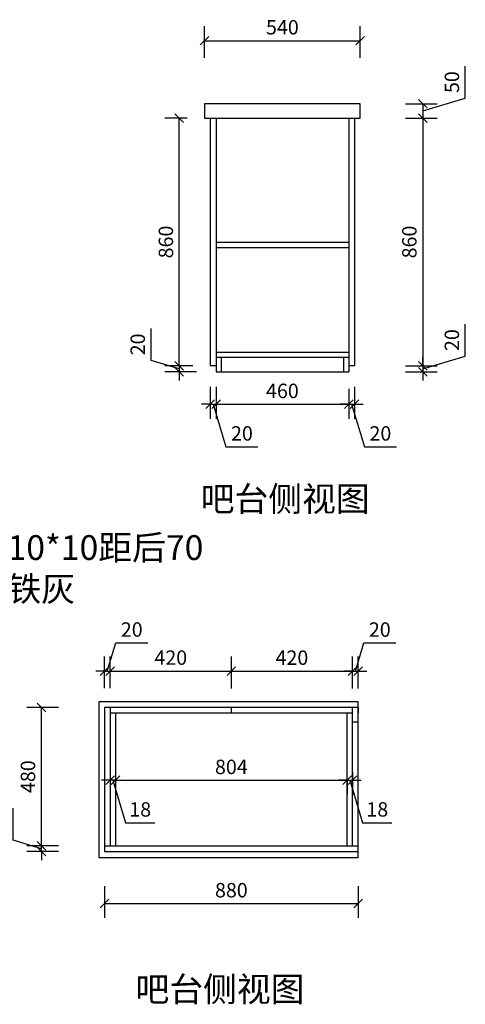
# Model space of a CAD drawing. Units: millimetres. Extents: x 9889865 to 9898670, y 4968040 to 4974866.
# Drawn here: x 9893734 to 9895278, y 4968040 to 4971456 of the extents above; entities that cross this region are included whole.
import ezdxf

# ---------------------------------------------------------------- set-up
doc = ezdxf.new("R2010")
doc.units = ezdxf.units.MM
doc.layers.add('D■06 地面伸缩缝', color=200, linetype='Continuous', lineweight=0)
doc.styles.add('中文[仿宋]', font='txt')
doc.dimstyles.new('2', dxfattribs={"dimtxt": 50, "dimasz": 30, "dimexe": 50, "dimexo": 60, "dimgap": 15, "dimtad": 1, "dimdec": 0, "dimtxsty": '中文[仿宋]', "dimblk": 'OBLIQUE', "dimcen": 1.5, "dimadec": 0, "dimazin": 0, "dimtfac": 1, "dimtdec": 0, "dimtmove": 1, "dimatfit": 3, "dimfxl": 60, "dimfxlon": 1, "dimarcsym": 0})

# ---------------------------------------------------------------- blocks, each defined once
blk = doc.blocks.new('_Oblique')
at = {"color": 0, "linetype": 'ByBlock', "lineweight": -2}
blk.add_line((-0.5, -0.5), (0.5, 0.5), dxfattribs=at)
blk = doc.blocks.new('*D83')
at = {"color": 0, "lineweight": -2, "transparency": 16777216}
for p, q in [((9894374.3, 4971323.5), (9894374.3, 4971433.5)), ((9894914.3, 4971323.5), (9894914.3, 4971433.5)), ((9894374.3, 4971383.5), (9894914.3, 4971383.5))]:
    blk.add_line(p, q, dxfattribs=at)
at = {"layer": 'Defpoints', "color": 0, "transparency": 16777216}
for p in [(9894914.3, 4971383.5), (9894914.3, 4971164.9), (9894374.3, 4971114.9)]:
    blk.add_point(p, dxfattribs=at)
at = {"color": 0, "lineweight": -2, "transparency": 16777216, "xscale": 30, "yscale": 30, "zscale": 30, "rotation": 180}
blk.add_blockref('_Oblique', (9894374.3, 4971383.5), dxfattribs=at)
at = {"color": 0, "lineweight": -2, "transparency": 16777216, "xscale": 30, "yscale": 30, "zscale": 30}
blk.add_blockref('_Oblique', (9894914.3, 4971383.5), dxfattribs=at)
at = {"color": 0, "transparency": 16777216, "insert": (9894644.3, 4971423.5), "char_height": 50, "attachment_point": 5, "style": '中文[仿宋]'}
blk.add_mtext('540', dxfattribs=at)
blk = doc.blocks.new('*D84')
at = {"color": 0, "lineweight": -2, "transparency": 16777216}
for p, q in [((9895278.5, 4971184.2), (9895278.5, 4971295.1)), ((9895131, 4971139.9), (9895278.5, 4971184.2)), ((9895071, 4971164.9), (9895181, 4971164.9)), ((9895131, 4971164.9), (9895131, 4971114.9)), ((9895071, 4971114.9), (9895181, 4971114.9))]:
    blk.add_line(p, q, dxfattribs=at)
at = {"layer": 'Defpoints', "color": 0, "transparency": 16777216}
for p in [(9894914.3, 4971164.9), (9894914.3, 4971114.9), (9895131, 4971114.9)]:
    blk.add_point(p, dxfattribs=at)
at = {"color": 0, "lineweight": -2, "transparency": 16777216, "xscale": 30, "yscale": 30, "zscale": 30}
for p, rotation in [((9895131, 4971164.9), 90), ((9895131, 4971114.9), 270)]:
    blk.add_blockref('_Oblique', p, dxfattribs=dict(at, rotation=rotation))
at = {"color": 0, "transparency": 16777216, "insert": (9895238.5, 4971239.6), "char_height": 50, "attachment_point": 5, "rotation": 90, "style": '中文[仿宋]'}
blk.add_mtext('50', dxfattribs=at)
blk = doc.blocks.new('*D85')
at = {"color": 0, "lineweight": -2, "transparency": 16777216}
for p, q in [((9895071, 4971114.9), (9895181, 4971114.9)), ((9895131, 4971114.9), (9895131, 4970254.9)), ((9895071, 4970254.9), (9895181, 4970254.9))]:
    blk.add_line(p, q, dxfattribs=at)
at = {"layer": 'Defpoints', "color": 0, "transparency": 16777216}
for p in [(9894914.3, 4971114.9), (9894894.3, 4970254.9), (9895131, 4970254.9)]:
    blk.add_point(p, dxfattribs=at)
at = {"color": 0, "lineweight": -2, "transparency": 16777216, "xscale": 30, "yscale": 30, "zscale": 30}
for p, rotation in [((9895131, 4971114.9), 90), ((9895131, 4970254.9), 270)]:
    blk.add_blockref('_Oblique', p, dxfattribs=dict(at, rotation=rotation))
at = {"color": 0, "transparency": 16777216, "insert": (9895091, 4970684.9), "char_height": 50, "attachment_point": 5, "rotation": 90, "style": '中文[仿宋]'}
blk.add_mtext('860', dxfattribs=at)
blk = doc.blocks.new('*D86')
at = {"color": 0, "lineweight": -2, "transparency": 16777216}
for p, q in [((9894027.3, 4968449.3), (9894027.3, 4968339.3)), ((9894907.3, 4968449.3), (9894907.3, 4968339.3)), ((9894027.3, 4968389.3), (9894907.3, 4968389.3))]:
    blk.add_line(p, q, dxfattribs=at)
at = {"layer": 'Defpoints', "color": 0, "transparency": 16777216}
for p in [(9894027.3, 4968589.7), (9894907.3, 4968549.7), (9894907.3, 4968389.3)]:
    blk.add_point(p, dxfattribs=at)
at = {"color": 0, "lineweight": -2, "transparency": 16777216, "xscale": 30, "yscale": 30, "zscale": 30, "rotation": 180}
blk.add_blockref('_Oblique', (9894027.3, 4968389.3), dxfattribs=at)
at = {"color": 0, "lineweight": -2, "transparency": 16777216, "xscale": 30, "yscale": 30, "zscale": 30}
blk.add_blockref('_Oblique', (9894907.3, 4968389.3), dxfattribs=at)
at = {"color": 0, "transparency": 16777216, "insert": (9894467.3, 4968429.3), "char_height": 50, "attachment_point": 5, "style": '中文[仿宋]'}
blk.add_mtext('880', dxfattribs=at)
blk = doc.blocks.new('*D87')
at = {"color": 0, "lineweight": -2, "transparency": 16777216}
for p, q in [((9893711.1, 4968609), (9893711.1, 4968719.9)), ((9893808.6, 4968589.7), (9893808.6, 4968619.7)), ((9893808.6, 4968579.7), (9893711.1, 4968609)), ((9893868.6, 4968589.7), (9893758.6, 4968589.7)), ((9893808.6, 4968569.7), (9893808.6, 4968589.7)), ((9893808.6, 4968569.7), (9893808.6, 4968589.7)), ((9893868.6, 4968569.7), (9893758.6, 4968569.7)), ((9893808.6, 4968569.7), (9893808.6, 4968539.7))]:
    blk.add_line(p, q, dxfattribs=at)
at = {"layer": 'Defpoints', "color": 0, "transparency": 16777216}
for p in [(9893808.6, 4968589.7), (9894027.3, 4968589.7), (9894047.3, 4968569.7)]:
    blk.add_point(p, dxfattribs=at)
at = {"color": 0, "lineweight": -2, "transparency": 16777216, "xscale": 30, "yscale": 30, "zscale": 30}
for p, rotation in [((9893808.6, 4968589.7), 270), ((9893808.6, 4968569.7), 90)]:
    blk.add_blockref('_Oblique', p, dxfattribs=dict(at, rotation=rotation))
at = {"color": 0, "transparency": 16777216, "insert": (9893671.1, 4968664.4), "char_height": 50, "attachment_point": 5, "rotation": 90, "style": '中文[仿宋]'}
blk.add_mtext('20', dxfattribs=at)
blk = doc.blocks.new('*D88')
at = {"color": 0, "lineweight": -2, "transparency": 16777216}
for p, q in [((9893868.6, 4969069.7), (9893758.6, 4969069.7)), ((9893808.6, 4968589.7), (9893808.6, 4969069.7)), ((9893868.6, 4968589.7), (9893758.6, 4968589.7))]:
    blk.add_line(p, q, dxfattribs=at)
at = {"layer": 'Defpoints', "color": 0, "transparency": 16777216}
for p in [(9893808.6, 4969069.7), (9894027.3, 4969069.7), (9894027.3, 4968589.7)]:
    blk.add_point(p, dxfattribs=at)
at = {"color": 0, "lineweight": -2, "transparency": 16777216, "xscale": 30, "yscale": 30, "zscale": 30}
for p, rotation in [((9893808.6, 4969069.7), 90), ((9893808.6, 4968589.7), 270)]:
    blk.add_blockref('_Oblique', p, dxfattribs=dict(at, rotation=rotation))
at = {"color": 0, "transparency": 16777216, "insert": (9893768.6, 4968829.7), "char_height": 50, "attachment_point": 5, "rotation": 90, "style": '中文[仿宋]'}
blk.add_mtext('480', dxfattribs=at)
blk = doc.blocks.new('*D89')
at = {"color": 0, "lineweight": -2, "transparency": 16777216}
for p, q in [((9894037.3, 4969196.3), (9894066.6, 4969293.8)), ((9894066.6, 4969293.8), (9894177.5, 4969293.8)), ((9894027.3, 4969136.3), (9894027.3, 4969246.3)), ((9894047.3, 4969136.3), (9894047.3, 4969246.3)), ((9894027.3, 4969196.3), (9893997.3, 4969196.3)), ((9894027.3, 4969196.3), (9894047.3, 4969196.3)), ((9894027.3, 4969196.3), (9894047.3, 4969196.3)), ((9894047.3, 4969196.3), (9894077.3, 4969196.3))]:
    blk.add_line(p, q, dxfattribs=at)
at = {"layer": 'Defpoints', "color": 0, "transparency": 16777216}
for p in [(9894047.3, 4969196.3), (9894027.3, 4969069.7), (9894047.3, 4969069.7)]:
    blk.add_point(p, dxfattribs=at)
at = {"color": 0, "lineweight": -2, "transparency": 16777216, "xscale": 30, "yscale": 30, "zscale": 30}
blk.add_blockref('_Oblique', (9894027.3, 4969196.3), dxfattribs=at)
at = {"color": 0, "lineweight": -2, "transparency": 16777216, "xscale": 30, "yscale": 30, "zscale": 30, "rotation": 180}
blk.add_blockref('_Oblique', (9894047.3, 4969196.3), dxfattribs=at)
at = {"color": 0, "transparency": 16777216, "insert": (9894122, 4969333.8), "char_height": 50, "attachment_point": 5, "style": '中文[仿宋]'}
blk.add_mtext('20', dxfattribs=at)
blk = doc.blocks.new('*D90')
at = {"color": 0, "lineweight": -2, "transparency": 16777216}
for p, q in [((9894047.3, 4969136.3), (9894047.3, 4969246.3)), ((9894467.3, 4969136.3), (9894467.3, 4969246.3)), ((9894047.3, 4969196.3), (9894467.3, 4969196.3))]:
    blk.add_line(p, q, dxfattribs=at)
at = {"layer": 'Defpoints', "color": 0, "transparency": 16777216}
for p in [(9894467.3, 4969196.3), (9894047.3, 4969069.7), (9894467.3, 4969069.7)]:
    blk.add_point(p, dxfattribs=at)
at = {"color": 0, "lineweight": -2, "transparency": 16777216, "xscale": 30, "yscale": 30, "zscale": 30, "rotation": 180}
blk.add_blockref('_Oblique', (9894047.3, 4969196.3), dxfattribs=at)
at = {"color": 0, "lineweight": -2, "transparency": 16777216, "xscale": 30, "yscale": 30, "zscale": 30}
blk.add_blockref('_Oblique', (9894467.3, 4969196.3), dxfattribs=at)
at = {"color": 0, "transparency": 16777216, "insert": (9894257.3, 4969236.3), "char_height": 50, "attachment_point": 5, "style": '中文[仿宋]'}
blk.add_mtext('420', dxfattribs=at)
blk = doc.blocks.new('*D91')
at = {"color": 0, "lineweight": -2, "transparency": 16777216}
for p, q in [((9894065.3, 4968818.9), (9894065.3, 4968767.1)), ((9894065.3, 4968817.1), (9894869.3, 4968817.1)), ((9894869.3, 4968818.9), (9894869.3, 4968767.1))]:
    blk.add_line(p, q, dxfattribs=at)
at = {"layer": 'Defpoints', "color": 0, "transparency": 16777216}
for p in [(9894065.3, 4968878.9), (9894869.3, 4968878.9), (9894869.3, 4968817.1)]:
    blk.add_point(p, dxfattribs=at)
at = {"color": 0, "lineweight": -2, "transparency": 16777216, "xscale": 30, "yscale": 30, "zscale": 30, "rotation": 180}
blk.add_blockref('_Oblique', (9894065.3, 4968817.1), dxfattribs=at)
at = {"color": 0, "lineweight": -2, "transparency": 16777216, "xscale": 30, "yscale": 30, "zscale": 30}
blk.add_blockref('_Oblique', (9894869.3, 4968817.1), dxfattribs=at)
at = {"color": 0, "transparency": 16777216, "insert": (9894467.3, 4968857.1), "char_height": 50, "attachment_point": 5, "style": '中文[仿宋]'}
blk.add_mtext('804', dxfattribs=at)
blk = doc.blocks.new('*D92')
at = {"color": 0, "lineweight": -2, "transparency": 16777216}
for p, q in [((9894887.3, 4968844.8), (9894887.3, 4968767.1)), ((9894869.3, 4968817.1), (9894839.3, 4968817.1)), ((9894869.3, 4968818.9), (9894869.3, 4968767.1)), ((9894869.3, 4968817.1), (9894887.3, 4968817.1)), ((9894869.3, 4968817.1), (9894887.3, 4968817.1)), ((9894878.3, 4968817.1), (9894922.6, 4968669.6)), ((9894887.3, 4968817.1), (9894917.3, 4968817.1)), ((9894922.6, 4968669.6), (9895024, 4968669.6))]:
    blk.add_line(p, q, dxfattribs=at)
at = {"layer": 'Defpoints', "color": 0, "transparency": 16777216}
for p in [(9894887.3, 4968904.8), (9894869.3, 4968878.9), (9894887.3, 4968817.1)]:
    blk.add_point(p, dxfattribs=at)
at = {"color": 0, "lineweight": -2, "transparency": 16777216, "xscale": 30, "yscale": 30, "zscale": 30}
blk.add_blockref('_Oblique', (9894869.3, 4968817.1), dxfattribs=at)
at = {"color": 0, "lineweight": -2, "transparency": 16777216, "xscale": 30, "yscale": 30, "zscale": 30, "rotation": 180}
blk.add_blockref('_Oblique', (9894887.3, 4968817.1), dxfattribs=at)
at = {"color": 0, "transparency": 16777216, "insert": (9894973.3, 4968709.6), "char_height": 50, "attachment_point": 5, "style": '中文[仿宋]'}
blk.add_mtext('18', dxfattribs=at)
blk = doc.blocks.new('*D93')
at = {"color": 0, "lineweight": -2, "transparency": 16777216}
for p, q in [((9894047.3, 4968863.4), (9894047.3, 4968767.1)), ((9894065.3, 4968863.4), (9894065.3, 4968767.1)), ((9894047.3, 4968817.1), (9894017.3, 4968817.1)), ((9894065.3, 4968817.1), (9894047.3, 4968817.1)), ((9894065.3, 4968817.1), (9894047.3, 4968817.1)), ((9894056.3, 4968817.1), (9894100.6, 4968669.6)), ((9894065.3, 4968817.1), (9894095.3, 4968817.1)), ((9894100.6, 4968669.6), (9894202, 4968669.6))]:
    blk.add_line(p, q, dxfattribs=at)
at = {"layer": 'Defpoints', "color": 0, "transparency": 16777216}
for p in [(9894047.3, 4968923.4), (9894065.3, 4968923.4), (9894047.3, 4968817.1)]:
    blk.add_point(p, dxfattribs=at)
at = {"color": 0, "lineweight": -2, "transparency": 16777216, "xscale": 30, "yscale": 30, "zscale": 30}
blk.add_blockref('_Oblique', (9894047.3, 4968817.1), dxfattribs=at)
at = {"color": 0, "lineweight": -2, "transparency": 16777216, "xscale": 30, "yscale": 30, "zscale": 30, "rotation": 180}
blk.add_blockref('_Oblique', (9894065.3, 4968817.1), dxfattribs=at)
at = {"color": 0, "transparency": 16777216, "insert": (9894151.3, 4968709.6), "char_height": 50, "attachment_point": 5, "style": '中文[仿宋]'}
blk.add_mtext('18', dxfattribs=at)
blk = doc.blocks.new('*D106')
at = {"color": 0, "lineweight": -2, "transparency": 16777216}
for p, q in [((9895278.5, 4970289.2), (9895278.5, 4970400.1)), ((9895131, 4970244.9), (9895278.5, 4970289.2)), ((9895131, 4970254.9), (9895131, 4970284.9)), ((9895071, 4970254.9), (9895181, 4970254.9)), ((9895071, 4970234.9), (9895181, 4970234.9)), ((9895131, 4970254.9), (9895131, 4970234.9)), ((9895131, 4970254.9), (9895131, 4970234.9)), ((9895131, 4970234.9), (9895131, 4970204.9))]:
    blk.add_line(p, q, dxfattribs=at)
at = {"layer": 'Defpoints', "color": 0, "transparency": 16777216}
for p in [(9894874.3, 4970234.9), (9894894.3, 4970254.9), (9895131, 4970234.9)]:
    blk.add_point(p, dxfattribs=at)
at = {"color": 0, "lineweight": -2, "transparency": 16777216, "xscale": 30, "yscale": 30, "zscale": 30}
for p, rotation in [((9895131, 4970254.9), 270), ((9895131, 4970234.9), 90)]:
    blk.add_blockref('_Oblique', p, dxfattribs=dict(at, rotation=rotation))
at = {"color": 0, "transparency": 16777216, "insert": (9895238.5, 4970344.6), "char_height": 50, "attachment_point": 5, "rotation": 90, "style": '中文[仿宋]'}
blk.add_mtext('20', dxfattribs=at)
blk = doc.blocks.new('*D107')
at = {"color": 0, "lineweight": -2, "transparency": 16777216}
for p, q in [((9894314.3, 4971114.9), (9894236.8, 4971114.9)), ((9894286.8, 4970254.9), (9894286.8, 4971114.9)), ((9894334.3, 4970254.9), (9894236.8, 4970254.9))]:
    blk.add_line(p, q, dxfattribs=at)
at = {"layer": 'Defpoints', "color": 0, "transparency": 16777216}
for p in [(9894286.8, 4971114.9), (9894374.3, 4971114.9), (9894394.3, 4970254.9)]:
    blk.add_point(p, dxfattribs=at)
at = {"color": 0, "lineweight": -2, "transparency": 16777216, "xscale": 30, "yscale": 30, "zscale": 30}
for p, rotation in [((9894286.8, 4971114.9), 90), ((9894286.8, 4970254.9), 270)]:
    blk.add_blockref('_Oblique', p, dxfattribs=dict(at, rotation=rotation))
at = {"color": 0, "transparency": 16777216, "insert": (9894246.8, 4970684.9), "char_height": 50, "attachment_point": 5, "rotation": 90, "style": '中文[仿宋]'}
blk.add_mtext('860', dxfattribs=at)
blk = doc.blocks.new('*D108')
at = {"color": 0, "lineweight": -2, "transparency": 16777216}
for p, q in [((9894189.3, 4970274.2), (9894189.3, 4970385.1)), ((9894286.8, 4970244.9), (9894189.3, 4970274.2)), ((9894286.8, 4970254.9), (9894286.8, 4970284.9)), ((9894334.3, 4970254.9), (9894236.8, 4970254.9)), ((9894346.8, 4970234.9), (9894236.8, 4970234.9)), ((9894286.8, 4970254.9), (9894286.8, 4970234.9)), ((9894286.8, 4970254.9), (9894286.8, 4970234.9)), ((9894286.8, 4970234.9), (9894286.8, 4970204.9))]:
    blk.add_line(p, q, dxfattribs=at)
at = {"layer": 'Defpoints', "color": 0, "transparency": 16777216}
for p in [(9894286.8, 4970234.9), (9894394.3, 4970254.9), (9894414.3, 4970234.9)]:
    blk.add_point(p, dxfattribs=at)
at = {"color": 0, "lineweight": -2, "transparency": 16777216, "xscale": 30, "yscale": 30, "zscale": 30}
for p, rotation in [((9894286.8, 4970254.9), 270), ((9894286.8, 4970234.9), 90)]:
    blk.add_blockref('_Oblique', p, dxfattribs=dict(at, rotation=rotation))
at = {"color": 0, "transparency": 16777216, "insert": (9894149.3, 4970329.6), "char_height": 50, "attachment_point": 5, "rotation": 90, "style": '中文[仿宋]'}
blk.add_mtext('20', dxfattribs=at)
blk = doc.blocks.new('*D109')
at = {"color": 0, "lineweight": -2, "transparency": 16777216}
for p, q in [((9894394.3, 4970181.8), (9894394.3, 4970071.8)), ((9894414.3, 4970181.8), (9894414.3, 4970071.8)), ((9894394.3, 4970121.8), (9894364.3, 4970121.8)), ((9894394.3, 4970121.8), (9894414.3, 4970121.8)), ((9894394.3, 4970121.8), (9894414.3, 4970121.8)), ((9894404.3, 4970121.8), (9894448.6, 4969974.3)), ((9894414.3, 4970121.8), (9894444.3, 4970121.8)), ((9894448.6, 4969974.3), (9894559.5, 4969974.3))]:
    blk.add_line(p, q, dxfattribs=at)
at = {"layer": 'Defpoints', "color": 0, "transparency": 16777216}
for p in [(9894414.3, 4970259.9), (9894394.3, 4970254.9), (9894414.3, 4970121.8)]:
    blk.add_point(p, dxfattribs=at)
at = {"color": 0, "lineweight": -2, "transparency": 16777216, "xscale": 30, "yscale": 30, "zscale": 30}
blk.add_blockref('_Oblique', (9894394.3, 4970121.8), dxfattribs=at)
at = {"color": 0, "lineweight": -2, "transparency": 16777216, "xscale": 30, "yscale": 30, "zscale": 30, "rotation": 180}
blk.add_blockref('_Oblique', (9894414.3, 4970121.8), dxfattribs=at)
at = {"color": 0, "transparency": 16777216, "insert": (9894504.1, 4970014.3), "char_height": 50, "attachment_point": 5, "style": '中文[仿宋]'}
blk.add_mtext('20', dxfattribs=at)
blk = doc.blocks.new('*D110')
at = {"color": 0, "lineweight": -2, "transparency": 16777216}
for p, q in [((9894414.3, 4970181.8), (9894414.3, 4970071.8)), ((9894874.3, 4970174.9), (9894874.3, 4970071.8)), ((9894414.3, 4970121.8), (9894874.3, 4970121.8))]:
    blk.add_line(p, q, dxfattribs=at)
at = {"layer": 'Defpoints', "color": 0, "transparency": 16777216}
for p in [(9894414.3, 4970259.9), (9894874.3, 4970234.9), (9894874.3, 4970121.8)]:
    blk.add_point(p, dxfattribs=at)
at = {"color": 0, "lineweight": -2, "transparency": 16777216, "xscale": 30, "yscale": 30, "zscale": 30, "rotation": 180}
blk.add_blockref('_Oblique', (9894414.3, 4970121.8), dxfattribs=at)
at = {"color": 0, "lineweight": -2, "transparency": 16777216, "xscale": 30, "yscale": 30, "zscale": 30}
blk.add_blockref('_Oblique', (9894874.3, 4970121.8), dxfattribs=at)
at = {"color": 0, "transparency": 16777216, "insert": (9894644.3, 4970161.8), "char_height": 50, "attachment_point": 5, "style": '中文[仿宋]'}
blk.add_mtext('460', dxfattribs=at)
blk = doc.blocks.new('*D111')
at = {"color": 0, "lineweight": -2, "transparency": 16777216}
for p, q in [((9894874.3, 4970174.9), (9894874.3, 4970071.8)), ((9894894.3, 4970181.8), (9894894.3, 4970071.8)), ((9894874.3, 4970121.8), (9894844.3, 4970121.8)), ((9894874.3, 4970121.8), (9894894.3, 4970121.8)), ((9894874.3, 4970121.8), (9894894.3, 4970121.8)), ((9894884.3, 4970121.8), (9894928.6, 4969974.3)), ((9894894.3, 4970121.8), (9894924.3, 4970121.8)), ((9894928.6, 4969974.3), (9895039.5, 4969974.3))]:
    blk.add_line(p, q, dxfattribs=at)
at = {"layer": 'Defpoints', "color": 0, "transparency": 16777216}
for p in [(9894874.3, 4970234.9), (9894894.3, 4970254.9), (9894894.3, 4970121.8)]:
    blk.add_point(p, dxfattribs=at)
at = {"color": 0, "lineweight": -2, "transparency": 16777216, "xscale": 30, "yscale": 30, "zscale": 30}
blk.add_blockref('_Oblique', (9894874.3, 4970121.8), dxfattribs=at)
at = {"color": 0, "lineweight": -2, "transparency": 16777216, "xscale": 30, "yscale": 30, "zscale": 30, "rotation": 180}
blk.add_blockref('_Oblique', (9894894.3, 4970121.8), dxfattribs=at)
at = {"color": 0, "transparency": 16777216, "insert": (9894984.1, 4970014.3), "char_height": 50, "attachment_point": 5, "style": '中文[仿宋]'}
blk.add_mtext('20', dxfattribs=at)
blk = doc.blocks.new('*D113')
at = {"color": 0, "lineweight": -2, "transparency": 16777216}
for p, q in [((9894467.3, 4969136.1), (9894467.3, 4969246.1)), ((9894887.3, 4969136.1), (9894887.3, 4969246.1)), ((9894467.3, 4969196.1), (9894887.3, 4969196.1))]:
    blk.add_line(p, q, dxfattribs=at)
at = {"layer": 'Defpoints', "color": 0, "transparency": 16777216}
for p in [(9894887.3, 4969196.1), (9894467.3, 4969069.7), (9894887.3, 4969069.7)]:
    blk.add_point(p, dxfattribs=at)
at = {"color": 0, "lineweight": -2, "transparency": 16777216, "xscale": 30, "yscale": 30, "zscale": 30, "rotation": 180}
blk.add_blockref('_Oblique', (9894467.3, 4969196.1), dxfattribs=at)
at = {"color": 0, "lineweight": -2, "transparency": 16777216, "xscale": 30, "yscale": 30, "zscale": 30}
blk.add_blockref('_Oblique', (9894887.3, 4969196.1), dxfattribs=at)
at = {"color": 0, "transparency": 16777216, "insert": (9894677.3, 4969236.1), "char_height": 50, "attachment_point": 5, "style": '中文[仿宋]'}
blk.add_mtext('420', dxfattribs=at)
blk = doc.blocks.new('*D114')
at = {"color": 0, "lineweight": -2, "transparency": 16777216}
for p, q in [((9894897.3, 4969196.1), (9894926.6, 4969293.6)), ((9894926.6, 4969293.6), (9895037.5, 4969293.6)), ((9894887.3, 4969136.1), (9894887.3, 4969246.1)), ((9894907.3, 4969136.1), (9894907.3, 4969246.1)), ((9894887.3, 4969196.1), (9894857.3, 4969196.1)), ((9894887.3, 4969196.1), (9894907.3, 4969196.1)), ((9894887.3, 4969196.1), (9894907.3, 4969196.1)), ((9894907.3, 4969196.1), (9894937.3, 4969196.1))]:
    blk.add_line(p, q, dxfattribs=at)
at = {"layer": 'Defpoints', "color": 0, "transparency": 16777216}
for p in [(9894907.3, 4969196.1), (9894887.3, 4969069.7), (9894907.3, 4969069.7)]:
    blk.add_point(p, dxfattribs=at)
at = {"color": 0, "lineweight": -2, "transparency": 16777216, "xscale": 30, "yscale": 30, "zscale": 30}
blk.add_blockref('_Oblique', (9894887.3, 4969196.1), dxfattribs=at)
at = {"color": 0, "lineweight": -2, "transparency": 16777216, "xscale": 30, "yscale": 30, "zscale": 30, "rotation": 180}
blk.add_blockref('_Oblique', (9894907.3, 4969196.1), dxfattribs=at)
at = {"color": 0, "transparency": 16777216, "insert": (9894982, 4969333.6), "char_height": 50, "attachment_point": 5, "style": '中文[仿宋]'}
blk.add_mtext('20', dxfattribs=at)

msp = doc.modelspace()

# ---------------------------------------------------------------- linework, layer by layer
at = {"color": 7}
for p, q in [((9894394.3, 4971114.9), (9894394.3, 4970254.9)), ((9894394.3, 4971114.9), (9894894.3, 4971114.9)), ((9894414.3, 4971114.9), (9894414.3, 4970234.9)), ((9894874.3, 4971114.9), (9894874.3, 4970234.9)), ((9894894.3, 4971114.9), (9894894.3, 4970254.9)), ((9894414.3, 4970683.9), (9894874.3, 4970683.9)), ((9894414.3, 4970665.9), (9894874.3, 4970665.9)), ((9894414.3, 4970302.9), (9894874.3, 4970302.9)), ((9894414.3, 4970284.9), (9894874.3, 4970284.9)), ((9894414.3, 4970284.9), (9894414.3, 4970234.9)), ((9894432.3, 4970284.9), (9894432.3, 4970234.9)), ((9894856.3, 4970284.9), (9894856.3, 4970234.9)), ((9894874.3, 4970284.9), (9894874.3, 4970234.9)), ((9894414.3, 4970254.9), (9894394.3, 4970254.9)), ((9894414.3, 4970234.9), (9894874.3, 4970234.9)), ((9894894.3, 4970254.9), (9894874.3, 4970254.9)), ((9894907.3, 4969069.7), (9894027.3, 4969069.7)), ((9894027.3, 4969069.7), (9894027.3, 4968569.7)), ((9894047.3, 4969069.7), (9894047.3, 4968589.7)), ((9894467.3, 4969049.7), (9894467.3, 4969069.7)), ((9894887.3, 4969019.7), (9894887.3, 4969069.7)), ((9894907.3, 4969069.7), (9894907.3, 4969049.7)), ((9894907.3, 4969019.7), (9894907.3, 4969069.7)), ((9894887.3, 4969049.7), (9894047.3, 4969049.7)), ((9894065.3, 4969049.7), (9894065.3, 4968589.7)), ((9894869.3, 4968589.7), (9894869.3, 4969049.7)), ((9894887.3, 4968589.7), (9894887.3, 4969049.7)), ((9894887.3, 4969019.7), (9894907.3, 4969019.7)), ((9894027.3, 4968589.7), (9894907.3, 4968589.7)), ((9894907.3, 4968569.7), (9894907.3, 4968589.7)), ((9894027.3, 4968569.7), (9894907.3, 4968569.7))]:
    msp.add_line(p, q, dxfattribs=at)
at = {"color": 5}
for p, q in [((9894907.3, 4969089.7), (9894007.3, 4969089.7)), ((9894007.3, 4969089.7), (9894007.3, 4968549.7)), ((9894907.3, 4968549.7), (9894907.3, 4969089.7)), ((9894007.3, 4968549.7), (9894907.3, 4968549.7))]:
    msp.add_line(p, q, dxfattribs=at)
msp.add_lwpolyline([(9894374.3, 4971114.9), (9894914.3, 4971114.9), (9894914.3, 4971164.9), (9894374.3, 4971164.9)], close=True, dxfattribs=at)

# ---------------------------------------------------------------- texts
at = {"layer": 'D■06 地面伸缩缝', "color": 7, "true_color": 0xffffff, "char_height": 85.888, "width": 2208.108}
for s, insert, attachment_point in [('{\\fSimSun|b0|i0|c134|p54;吧台侧视图}', (9894946.9, 4969836.4), 3), ('{\\fSimSun|b0|i0|c134|p54;红色开灯槽10*10距后70\\P此柜用柔麻铁灰}', (9893105.3, 4969667.6), 1), ('{\\fSimSun|b0|i0|c134|p54;吧台侧视图}', (9894720.9, 4968135.2), 3)]:
    msp.add_mtext(s, dxfattribs=dict(at, insert=insert, attachment_point=attachment_point))

# ---------------------------------------------------------------- dimensions: what is measured, and where the dimension line sits
at = {"color": 7}
for base, p1, p2, picture, middle in [((9894914.3, 4971383.5), (9894374.3, 4971114.9), (9894914.3, 4971164.9), '*D83', (9894644.3, 4971423.5)), ((9894414.3, 4970121.8), (9894394.3, 4970254.9), (9894414.3, 4970259.9), '*D109', (9894463.6, 4970014.3)), ((9894874.3, 4970121.8), (9894414.3, 4970259.9), (9894874.3, 4970234.9), '*D110', (9894644.3, 4970161.8)), ((9894894.3, 4970121.8), (9894874.3, 4970234.9), (9894894.3, 4970254.9), '*D111', (9894943.6, 4970014.3)), ((9894047.3, 4969196.3), (9894027.3, 4969069.7), (9894047.3, 4969069.7), '*D89', (9894081.6, 4969333.8)), ((9894907.3, 4969196.1), (9894887.3, 4969069.7), (9894907.3, 4969069.7), '*D114', (9894941.6, 4969333.6)), ((9894467.3, 4969196.3), (9894047.3, 4969069.7), (9894467.3, 4969069.7), '*D90', (9894257.3, 4969236.3)), ((9894887.3, 4969196.1), (9894467.3, 4969069.7), (9894887.3, 4969069.7), '*D113', (9894677.3, 4969236.1)), ((9894047.3, 4968817.1), (9894065.3, 4968923.4), (9894047.3, 4968923.4), '*D93', (9894115.6, 4968709.6)), ((9894869.3, 4968817.1), (9894065.3, 4968878.9), (9894869.3, 4968878.9), '*D91', (9894467.3, 4968857.1)), ((9894887.3, 4968817.1), (9894869.3, 4968878.9), (9894887.3, 4968904.8), '*D92', (9894937.6, 4968709.6)), ((9894907.3, 4968389.3), (9894027.3, 4968589.7), (9894907.3, 4968549.7), '*D86', (9894467.3, 4968429.3))]:
    dim = msp.add_linear_dim(base=base, p1=p1, p2=p2, dimstyle='2', dxfattribs=at)
    dim.commit()
    dim.dimension.update_dxf_attribs({"geometry": picture, "text_midpoint": middle})
for base, p1, p2, picture, middle in [((9895131, 4971114.9), (9894914.3, 4971164.9), (9894914.3, 4971114.9), '*D84', (9895238.5, 4971199.2)), ((9894286.8, 4971114.9), (9894394.3, 4970254.9), (9894374.3, 4971114.9), '*D107', (9894246.8, 4970684.9)), ((9895131, 4970254.9), (9894914.3, 4971114.9), (9894894.3, 4970254.9), '*D85', (9895091, 4970684.9)), ((9895131, 4970234.9), (9894894.3, 4970254.9), (9894874.3, 4970234.9), '*D106', (9895238.5, 4970304.2)), ((9894286.8, 4970234.9), (9894394.3, 4970254.9), (9894414.3, 4970234.9), '*D108', (9894149.3, 4970289.2)), ((9893808.6, 4969069.7), (9894027.3, 4968589.7), (9894027.3, 4969069.7), '*D88', (9893768.6, 4968829.7)), ((9893808.6, 4968589.7), (9894047.3, 4968569.7), (9894027.3, 4968589.7), '*D87', (9893671.1, 4968624))]:
    dim = msp.add_linear_dim(base=base, p1=p1, p2=p2, angle=90, dimstyle='2', dxfattribs=at)
    dim.commit()
    dim.dimension.update_dxf_attribs({"geometry": picture, "text_midpoint": middle})

doc.saveas('drawing.dxf')
